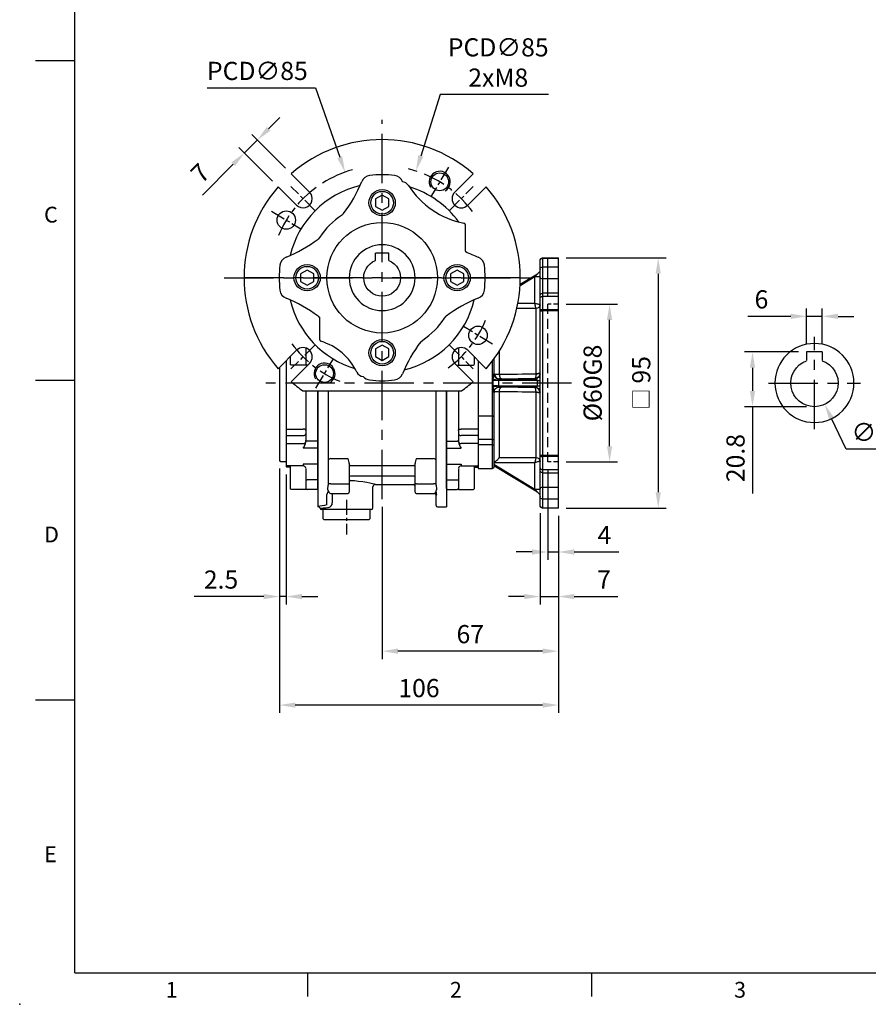
# Model space of a CAD drawing. Units: millimetres. Extents: x -21 to 920, y -12 to 588.
# Drawn here: x -21 to 302, y -12 to 362 of the extents above; entities that cross this region are included whole.
import ezdxf
from ezdxf.enums import TextEntityAlignment as Align

# ---------------------------------------------------------------- set-up
doc = ezdxf.new("R2010")
doc.units = ezdxf.units.MM
doc.header["$LTSCALE"] = 15
doc.linetypes.add('CENTER', pattern=[2, 1.25, -0.25, 0.25, -0.25])
doc.linetypes.add('HIDDEN', pattern=[0.375, 0.25, -0.125])
for name, color, linetype in [('CEN', 2, 'CENTER'), ('DIM', 3, 'Continuous'), ('HID', 6, 'HIDDEN'), ('MAIN', 7, 'Continuous'), ('THIN', 1, 'Continuous')]:
    doc.layers.add(name, color=color, linetype=linetype)
doc.styles.add('ATTDEF', font='mingliu.ttc')
doc.styles.get("Standard").update_dxf_attribs({"font": 'simplex.shx'})
doc.dimstyles.new('C', dxfattribs={"dimscale": 3, "dimtxt": 2.3, "dimasz": 2, "dimexe": 1, "dimexo": 1, "dimgap": 1, "dimtad": 1, "dimtoh": 1, "dimdec": 4, "dimdsep": 46, "dimtxsty": 'Standard', "dimcen": 0, "dimclrd": 256, "dimclre": 256, "dimclrt": 256, "dimadec": 0, "dimazin": 0, "dimtfac": 0.6, "dimtdec": 4, "dimtofl": 0, "dimtmove": 0, "dimatfit": 3, "dimfxl": 0, "dimtolj": 1, "dimarcsym": 0})
doc.dimstyles.new('L', dxfattribs={"dimscale": 3, "dimtxt": 2.3, "dimasz": 2, "dimexe": 1, "dimexo": 1, "dimgap": 1, "dimtad": 1, "dimdec": 4, "dimdsep": 46, "dimtxsty": 'Standard', "dimcen": 0, "dimclrd": 256, "dimclre": 256, "dimclrt": 256, "dimadec": 0, "dimazin": 0, "dimtfac": 0.6, "dimtdec": 4, "dimtmove": 0, "dimatfit": 3, "dimfxl": 0, "dimtolj": 1, "dimarcsym": 0})

# ---------------------------------------------------------------- blocks, each defined once
blk = doc.blocks.new('GJA420')
at = {"color": 0}
for p, q in [((0, 0), (0, 192)), ((0, 115.5), (-5, 115.5)), ((0, 75), (-5, 75)), ((0, 34.5), (-5, 34.5)), ((0, 0), (275, 0)), ((29.5, -3), (29.5, 0)), ((65.5, -3), (65.5, 0))]:
    blk.add_line(p, q, dxfattribs=at)
blk.add_point((-7, -4), dxfattribs=at)
for s, p in [('C', (-3.91, 95)), ('D', (-3.91, 54.5)), ('E', (-3.91, 14)), ('1', (11.5, -3.16)), ('2', (47.5, -3.16)), ('3', (83.5, -3.16))]:
    blk.add_text(s, height=2, dxfattribs=at).set_placement(p)
at = {"color": 4, "style": 'ATTDEF'}
blk.add_attdef('料號', text='', height=2.5, dxfattribs=at).set_placement((120.5, 3), align=Align.MIDDLE_LEFT)
for tag, p in [('比例', (200.5, 3)), ('版本', (236.5, 3))]:
    blk.add_attdef(tag, text='', height=2.5, dxfattribs=at).set_placement(p, align=Align.MIDDLE_CENTER)
blk = doc.blocks.new('A$C1f9efc53')
at = {"layer": 'CEN', "ltscale": 0.3}
blk.add_line((-13.5, -84.44), (-13.5, -97.53), dxfattribs=at)
at = {"layer": 'MAIN'}
for p, q in [((-24.5, -43), (-24.5, -87)), ((-20.5, -43), (-20.5, -78.82)), ((20.5, -78.82), (20.5, -43)), ((24.5, -43), (24.5, -87)), ((-19.5, -68.72), (-13, -68.72)), ((-12.5, -70.62), (-12.5, -70.96)), ((-12.5, -70.96), (-12.5, -78.29)), ((12.5, -70.96), (12.5, -70.62)), ((12.5, -78.29), (12.5, -70.96)), ((13, -68.72), (19.5, -68.72)), ((-12, -71.36), (12, -71.36)), ((-19.5, -78.29), (-20.5, -78.29)), ((-19.5, -78.29), (-13, -78.29)), ((-13, -78.29), (-12.5, -78.29)), ((-12.5, -78.29), (-12.5, -80.35)), ((12, -75.34), (-12, -75.34)), ((-2.5, -78.5), (12, -78.5)), ((13, -78.29), (12.5, -78.29)), ((12.5, -80.35), (12.5, -78.29)), ((13, -78.29), (19.5, -78.29)), ((20.5, -78.29), (19.5, -78.29)), ((-20.57, -80.78), (-20.57, -80.76)), ((-19.68, -81.92), (-13, -81.92)), ((-18.95, -81.92), (-18.95, -85.58)), ((-12.5, -80.35), (-12.5, -81.42)), ((-3.5, -87.5), (-3.5, -79.5)), ((12.5, -80.52), (12.5, -80)), ((12.5, -81.42), (12.5, -80.35)), ((12.5, -81.42), (12.5, -80.52)), ((13, -81.92), (19.68, -81.92)), ((19.68, -81.92), (19.94, -81.87)), ((19.68, -81.92), (19.68, -81.92)), ((20.57, -80.76), (20.57, -80.78)), ((-21, -86.33), (-21, -82.35)), ((20.5, -86.5), (20.5, -82.79)), ((-20.89, -88), (-23.06, -88)), ((-22.2, -88), (-22.5, -88.3)), ((-22.5, -88.3), (-22.5, -91.5)), ((-20.32, -87.32), (-21.28, -87.5)), ((-4, -88), (-20.89, -88)), ((-4.5, -88.3), (-4.8, -88)), ((-4.5, -91.5), (-4.5, -88.3)), ((21, -87), (24.5, -87)), ((-22.5, -91.5), (-22, -92)), ((-8.79, -92), (-22, -92)), ((-5, -92), (-8.79, -92)), ((-5, -92), (-4.5, -91.5))]:
    blk.add_line(p, q, dxfattribs=at)
at = {"layer": 'MAIN', "flags": 128}
for points in [[(-12, -77.01), (-10.46, -77.1), (-8.96, -77.24), (-7.36, -77.46), (-5.88, -77.71), (-4.7, -77.96), (-3.72, -78.19), (-3.03, -78.36), (-2.61, -78.47), (-2.5, -78.5), (-2.5, -78.5)], [(-20.67, -79.95), (-20.53, -79.26), (-20.5, -78.82)], [(-20.57, -80.76), (-20.62, -80.56), (-20.67, -79.95)], [(-19.94, -81.87), (-19.69, -81.92), (-19.68, -81.92)], [(19.68, -81.93), (19.73, -81.92), (19.96, -81.98), (20.22, -82.15), (20.42, -82.43), (20.5, -82.75), (20.5, -82.78)], [(20.5, -78.82), (20.52, -79.2), (20.67, -79.95)], [(20.65, -82.22), (20.5, -82.73), (20.5, -82.79)], [(20.67, -79.95), (20.62, -80.55), (20.57, -80.76)]]:
    blk.add_lwpolyline(points, dxfattribs=at)
at = {"layer": 'MAIN'}
for centre, radius, start, end in [((-19.61, -69.62), 0.901, 82.9364, 170.5126), ((-18.84, -71.28), 6.37, 5.8807, 23.6127), ((18.84, -71.28), 6.37, 156.3873, 174.1193), ((19.61, -69.62), 0.901, 9.4874, 97.0636), ((-12.04, -71.82), 0.461, 84.7606, 173.5658), ((12.04, -71.82), 0.461, 6.4342, 95.2394), ((-12.02, -75.82), 0.481, 87.655, 177.4452), ((-12.01, -77.5), 0.491, 88.8885, 178.8438), ((-2.5, -79.5), 1, 90.0944, 179.998), ((12.02, -75.82), 0.481, 2.5548, 92.345), ((12, -79), 0.5, 0, 90), ((-16.91, -83.27), 4.19, 148.8928, 167.3111), ((-8.49, -78.36), 12.32, 191.3391, 192.8834), ((-19.12, -80.67), 1.45, 197.5017, 235.4341), ((-13, -81.42), 0.5, 270, 0), ((13, -81.42), 0.5, 180, 270), ((19.12, -80.68), 1.44, 304.4726, 342.5917), ((8.49, -78.36), 12.32, 347.1166, 348.6609), ((16.35, -82.22), 4.29, 0.0002, 15.0146), ((-20.71, -85.61), 1.76, 282.8865, 1.0652), ((-12.76, -139.22), 53.52, 98.8526, 102.6674), ((-24.45, -87.91), 0.908, 14.9142, 92.0534), ((-23.09, -87.5), 0.5, 199.7507, 270.0022), ((-11.33, -239.02), 151.84, 93.7566, 94.6081), ((-4, -87.5), 0.5, 270, 0), ((21, -86.5), 0.5, 180, 270)]:
    blk.add_arc(centre, radius, start, end, dxfattribs=at)
blk = doc.blocks.new('*D26')
at = {"layer": 'Defpoints', "color": 0}
for p in [(278.04, 249.37), (278.04, 235.84), (284.04, 235.84)]:
    blk.add_point(p, dxfattribs=at)
at = {"layer": 'DIM', "lineweight": -2}
for p, q in [((278.04, 238.84), (278.04, 252.37)), ((284.04, 238.84), (284.04, 252.37)), ((272.04, 249.37), (255.77, 249.37)), ((284.04, 249.37), (278.04, 249.37)), ((290.04, 249.37), (296.04, 249.37))]:
    blk.add_line(p, q, dxfattribs=at)
at = {"layer": 'DIM'}
for points in [[(272.04, 250.37), (272.04, 248.37), (278.04, 249.37)], [(290.04, 250.37), (290.04, 248.37), (284.04, 249.37)]]:
    blk.add_solid(points, dxfattribs=at)
at = {"layer": 'DIM', "insert": (260.91, 255.82), "char_height": 6.9, "attachment_point": 5}
blk.add_mtext('\\A1;6', dxfattribs=at)
blk = doc.blocks.new('*D27')
at = {"layer": 'Defpoints', "color": 0}
for p in [(278.04, 235.84), (257.5, 215.04), (281.04, 215.04)]:
    blk.add_point(p, dxfattribs=at)
at = {"layer": 'DIM', "lineweight": -2}
for p, q in [((275.04, 235.84), (254.5, 235.84)), ((257.5, 229.84), (257.5, 221.04)), ((278.04, 215.04), (254.5, 215.04)), ((257.5, 215.04), (257.5, 182.01))]:
    blk.add_line(p, q, dxfattribs=at)
at = {"layer": 'DIM'}
for points in [[(256.5, 229.84), (258.5, 229.84), (257.5, 235.84)], [(256.5, 221.04), (258.5, 221.04), (257.5, 215.04)]]:
    blk.add_solid(points, dxfattribs=at)
at = {"layer": 'DIM', "insert": (251.05, 195.52), "char_height": 6.9, "attachment_point": 5, "rotation": 90}
blk.add_mtext('\\A1;20.8', dxfattribs=at)
blk = doc.blocks.new('*D28')
at = {"layer": 'Defpoints', "color": 0}
for p in [(277.15, 232.15), (284.94, 215.93)]:
    blk.add_point(p, dxfattribs=at)
at = {"layer": 'DIM', "lineweight": -2}
for p, q in [((293.12, 198.89), (287.54, 210.52)), ((325.69, 198.89), (293.12, 198.89))]:
    blk.add_line(p, q, dxfattribs=at)
at = {"layer": 'DIM'}
blk.add_solid([(288.44, 210.95), (286.64, 210.08), (284.94, 215.93)], dxfattribs=at)
at = {"layer": 'DIM', "insert": (310.91, 205.34), "char_height": 6.9, "attachment_point": 5}
blk.add_mtext('\\A1;∅18G7', dxfattribs=at)
blk = doc.blocks.new('A$C7225e0fa')
at = {"layer": 'MAIN'}
for p, q in [((-3, 11.8), (3, 11.8)), ((-3, 11.8), (-3, 8.49)), ((3, 11.8), (3, 8.49))]:
    blk.add_line(p, q, dxfattribs=at)
blk.add_circle((0, 0), 15, dxfattribs=at)
blk.add_arc((0, 0), 9, 109.4712, 70.5288, dxfattribs=at)
blk = doc.blocks.new('*D31')
at = {"layer": 'Defpoints', "color": 0}
for p in [(77.75, 194.54), (80.25, 192.34), (77.75, 142.91)]:
    blk.add_point(p, dxfattribs=at)
at = {"layer": 'DIM', "lineweight": -2}
for p, q in [((77.75, 191.54), (77.75, 139.91)), ((80.25, 189.34), (80.25, 139.91)), ((71.75, 142.91), (45.3, 142.91)), ((80.25, 142.91), (77.75, 142.91)), ((86.25, 142.91), (92.25, 142.91))]:
    blk.add_line(p, q, dxfattribs=at)
at = {"layer": 'DIM'}
for points in [[(71.75, 143.91), (71.75, 141.91), (77.75, 142.91)], [(86.25, 143.91), (86.25, 141.91), (80.25, 142.91)]]:
    blk.add_solid(points, dxfattribs=at)
at = {"layer": 'DIM', "insert": (55.52, 149.36), "char_height": 6.9, "attachment_point": 5}
blk.add_mtext('\\A1;2.5', dxfattribs=at)
blk = doc.blocks.new('*D37')
at = {"layer": 'Defpoints', "color": 0}
for p in [(183.75, 254.04), (203.19, 254.04), (183.75, 194.04)]:
    blk.add_point(p, dxfattribs=at)
at = {"layer": 'DIM', "lineweight": -2}
for p, q in [((186.75, 254.04), (206.19, 254.04)), ((203.19, 200.04), (203.19, 248.04)), ((186.75, 194.04), (206.19, 194.04))]:
    blk.add_line(p, q, dxfattribs=at)
at = {"layer": 'DIM'}
for points in [[(202.19, 248.04), (204.19, 248.04), (203.19, 254.04)], [(202.19, 200.04), (204.19, 200.04), (203.19, 194.04)]]:
    blk.add_solid(points, dxfattribs=at)
at = {"layer": 'DIM', "insert": (196.74, 224.04), "char_height": 6.9, "attachment_point": 5, "rotation": 90}
blk.add_mtext('\\A1;%%C60G8', dxfattribs=at)
blk = doc.blocks.new('*D38')
at = {"layer": 'Defpoints', "color": 0}
for p in [(183.75, 271.54), (183.75, 176.54), (221.67, 176.54)]:
    blk.add_point(p, dxfattribs=at)
at = {"layer": 'DIM', "lineweight": -2}
for p, q in [((186.75, 271.54), (224.67, 271.54)), ((221.67, 265.54), (221.67, 182.54)), ((186.75, 176.54), (224.67, 176.54))]:
    blk.add_line(p, q, dxfattribs=at)
at = {"layer": 'DIM'}
for points in [[(220.67, 265.54), (222.67, 265.54), (221.67, 271.54)], [(220.67, 182.54), (222.67, 182.54), (221.67, 176.54)]]:
    blk.add_solid(points, dxfattribs=at)
at = {"layer": 'DIM', "insert": (215.22, 224.04), "char_height": 6.9, "attachment_point": 5, "rotation": 90}
blk.add_mtext('\\A1;{\\fPMingLiU|b0|i0|c136|p18;\\H0.86957x;□ }95', dxfattribs=at)
blk = doc.blocks.new('*D39')
at = {"layer": 'Defpoints', "color": 0}
for p in [(179.75, 194.04), (183.75, 176.54), (183.75, 159.84)]:
    blk.add_point(p, dxfattribs=at)
at = {"layer": 'DIM', "lineweight": -2}
for p, q in [((179.75, 191.04), (179.75, 156.84)), ((183.75, 173.54), (183.75, 156.84)), ((173.75, 159.84), (167.75, 159.84)), ((179.75, 159.84), (183.75, 159.84)), ((189.75, 159.84), (206.68, 159.84))]:
    blk.add_line(p, q, dxfattribs=at)
at = {"layer": 'DIM'}
for points in [[(173.75, 160.84), (173.75, 158.84), (179.75, 159.84)], [(189.75, 160.84), (189.75, 158.84), (183.75, 159.84)]]:
    blk.add_solid(points, dxfattribs=at)
at = {"layer": 'DIM', "insert": (201.22, 166.29), "char_height": 6.9, "attachment_point": 5}
blk.add_mtext('\\A1;4', dxfattribs=at)
blk = doc.blocks.new('*D40')
at = {"layer": 'Defpoints', "color": 0}
for p in [(176.75, 177.54), (183.75, 176.54), (183.75, 142.91)]:
    blk.add_point(p, dxfattribs=at)
at = {"layer": 'DIM', "lineweight": -2}
for p, q in [((176.75, 174.54), (176.75, 139.91)), ((183.75, 173.54), (183.75, 139.91)), ((170.75, 142.91), (164.75, 142.91)), ((176.75, 142.91), (183.75, 142.91)), ((189.75, 142.91), (206.35, 142.91))]:
    blk.add_line(p, q, dxfattribs=at)
at = {"layer": 'DIM'}
for points in [[(170.75, 143.91), (170.75, 141.91), (176.75, 142.91)], [(189.75, 143.91), (189.75, 141.91), (183.75, 142.91)]]:
    blk.add_solid(points, dxfattribs=at)
at = {"layer": 'DIM', "insert": (201.05, 149.36), "char_height": 6.9, "attachment_point": 5}
blk.add_mtext('\\A1;7', dxfattribs=at)
blk = doc.blocks.new('*D41')
at = {"layer": 'Defpoints', "color": 0}
for p in [(116.75, 179.94), (183.75, 176.54), (116.75, 122.18)]:
    blk.add_point(p, dxfattribs=at)
at = {"layer": 'DIM', "lineweight": -2}
for p, q in [((116.75, 176.94), (116.75, 119.18)), ((183.75, 173.54), (183.75, 119.18)), ((177.75, 122.18), (122.75, 122.18))]:
    blk.add_line(p, q, dxfattribs=at)
at = {"layer": 'DIM'}
for points in [[(122.75, 123.18), (122.75, 121.18), (116.75, 122.18)], [(177.75, 123.18), (177.75, 121.18), (183.75, 122.18)]]:
    blk.add_solid(points, dxfattribs=at)
at = {"layer": 'DIM', "insert": (150.25, 128.63), "char_height": 6.9, "attachment_point": 5}
blk.add_mtext('\\A1;67', dxfattribs=at)
blk = doc.blocks.new('*D42')
at = {"layer": 'Defpoints', "color": 0}
for p in [(77.75, 194.54), (183.75, 176.54), (77.75, 101.68)]:
    blk.add_point(p, dxfattribs=at)
at = {"layer": 'DIM', "lineweight": -2}
for p, q in [((77.75, 191.54), (77.75, 98.68)), ((183.75, 173.54), (183.75, 98.68)), ((177.75, 101.68), (83.75, 101.68))]:
    blk.add_line(p, q, dxfattribs=at)
at = {"layer": 'DIM'}
for points in [[(83.75, 102.68), (83.75, 100.68), (77.75, 101.68)], [(177.75, 102.68), (177.75, 100.68), (183.75, 101.68)]]:
    blk.add_solid(points, dxfattribs=at)
at = {"layer": 'DIM', "insert": (130.75, 108.13), "char_height": 6.9, "attachment_point": 5}
blk.add_mtext('\\A1;106', dxfattribs=at)
blk = doc.blocks.new('A$C43a71e04')
at = {"layer": 'MAIN'}
for p, q in [((-53.5, 53.71), (-53.5, 47.27)), ((4.5, 53.71), (4.5, 47.27)), ((-61, 48.87), (-61, 23.1)), ((-59.5, 50.37), (-59.5, 47.49)), ((10.5, 50.37), (10.5, 47.49)), ((12, 48.87), (12, 23.1)), ((-63.5, 46.37), (-63.5, 10.92)), ((-59.1, 47.26), (-59.5, 47.49)), ((-52.71, 47.26), (-59.1, 47.26)), ((3.71, 47.26), (10.1, 47.26)), ((10.1, 47.26), (10.5, 47.49)), ((-53.5, 37.42), (-53.5, 18.67)), ((-49, 0.3), (-49, 37.42)), ((0, 0.3), (0, 37.42)), ((4.5, 37.42), (4.5, 18.67)), ((-60.7, 22.94), (-61, 23.1)), ((-61, 23.1), (-61, 20.22)), ((-60.7, 22.94), (-54.5, 22.94)), ((11.7, 22.94), (5.5, 22.94)), ((11.7, 22.94), (12, 23.1)), ((12, 23.1), (12, 20.22)), ((-60.7, 20.43), (-61, 20.22)), ((-61, 20.22), (-61, 17.23)), ((-60.7, 20.43), (-54.5, 20.43)), ((11.7, 20.43), (5.5, 20.43)), ((11.7, 20.43), (12, 20.22)), ((12, 20.22), (12, 17.23)), ((-60.7, 17.44), (-61, 17.23)), ((-61, 17.23), (-61, 9.21)), ((-60.7, 17.44), (-54.5, 17.44)), ((-49.3, 15.63), (-54.5, 15.63)), ((-53.5, 18.67), (-53.5, 18.08)), ((-49.3, 18.38), (-53, 18.38)), ((-49, 18.55), (-49.3, 18.38)), ((-49, 15.53), (-49.3, 15.63)), ((0, 18.55), (0.3, 18.38)), ((0, 15.53), (0.3, 15.63)), ((0.3, 18.38), (4, 18.38)), ((0.3, 15.63), (5.5, 15.63)), ((4.5, 18.67), (4.5, 18.08)), ((11.7, 17.44), (5.5, 17.44)), ((11.7, 17.44), (12, 17.23)), ((12, 17.23), (12, 9.21)), ((-63, 10.42), (-63.5, 10.92)), ((-61, 10.42), (-63, 10.42)), ((-60.7, 8.91), (-61, 9.21)), ((-61, 9.21), (-61, 8.72)), ((-60.7, 8.42), (-61, 8.72)), ((-54.5, 8.91), (-60.7, 8.91)), ((-59.5, 8.42), (-60.7, 8.42)), ((-59.5, 8.91), (-59.5, 7.09)), ((-49.3, 9.59), (-54.5, 9.59)), ((-54.5, 9.59), (-54.5, 8.91)), ((-53.5, 7.91), (-53.5, 5.49)), ((-49, 9.85), (-49.3, 9.59)), ((0, 9.85), (0.3, 9.59)), ((0.3, 9.59), (5.5, 9.59)), ((4.5, 7.91), (4.5, 5.49)), ((5.5, 9.59), (5.5, 8.91)), ((5.5, 8.91), (11.7, 8.91)), ((10.5, 8.91), (10.5, 7.09)), ((10.5, 8.42), (11.7, 8.42)), ((11.7, 8.91), (12, 9.21)), ((11.7, 8.42), (12, 8.72)), ((12, 9.21), (12, 8.72)), ((-59.5, 7.09), (-59.5, 0.23)), ((-53.5, 5.49), (-53.5, 0)), ((4.5, 5.49), (4.5, 0)), ((10.5, 7.09), (10.5, 0.23)), ((-59.1, 0), (-59.5, 0.23)), ((-53.5, 0), (-59.1, 0)), ((-49.3, 3.65), (-53, 3.65)), ((-49.3, 0), (-53, 0)), ((-49, 3.73), (-49.3, 3.65)), ((-49, 0.3), (-49.3, 0)), ((0, 3.73), (0.3, 3.65)), ((0, 0.3), (0.3, 0)), ((0.3, 3.65), (4, 3.65)), ((0.3, 0), (4, 0)), ((4.5, 0), (10.1, 0)), ((10.1, 0), (10.5, 0.23))]:
    blk.add_line(p, q, dxfattribs=at)
at = {"layer": 'MAIN', "flags": 128}
for points in [[(-53.5, 22.39), (-53.52, 22.5), (-53.58, 22.6), (-53.67, 22.7), (-53.79, 22.78), (-53.94, 22.85), (-54.12, 22.9), (-54.3, 22.93), (-54.5, 22.94)], [(4.5, 22.39), (4.52, 22.5), (4.58, 22.6), (4.67, 22.7), (4.79, 22.78), (4.94, 22.85), (5.12, 22.9), (5.3, 22.93), (5.5, 22.94)], [(-53, 18.38), (-53.1, 18.39), (-53.19, 18.4), (-53.28, 18.43), (-53.35, 18.46), (-53.42, 18.51), (-53.46, 18.56), (-53.49, 18.61), (-53.5, 18.67)], [(4, 18.38), (4.1, 18.39), (4.19, 18.4), (4.28, 18.43), (4.35, 18.46), (4.42, 18.51), (4.46, 18.56), (4.49, 18.61), (4.5, 18.67)]]:
    blk.add_lwpolyline(points, dxfattribs=at)
at = {"layer": 'MAIN'}
for centre, radius, start, end in [((-54.38, 21.31), 0.893, 261.9507, 348.5782), ((5.38, 21.31), 0.893, 191.4218, 278.0493), ((-54.38, 18.33), 0.893, 261.9511, 348.5778), ((-61.75, 20.02), 8.48, 328.8237, 346.7899), ((5.38, 18.33), 0.893, 191.4222, 278.0489), ((12.75, 20.02), 8.48, 193.2101, 211.1763), ((-54.5, 7.91), 1, 12.3519, 90), ((5.5, 7.91), 1, 90, 167.6481), ((-53.12, 4.21), 0.576, 228.1826, 281.6052), ((4.12, 4.21), 0.576, 258.3948, 311.8174), ((-53, 0.5), 0.5, 180, 270), ((4, 0.5), 0.5, 270, 0)]:
    blk.add_arc(centre, radius, start, end, dxfattribs=at)
blk = doc.blocks.new('A$Ce6d3e9d0')
at = {"layer": 'HID', "ltscale": 0.5}
for p, q in [((0, 77.5), (4, 77.5)), ((0, 17.5), (4, 17.5))]:
    blk.add_line(p, q, dxfattribs=at)
at = {"layer": 'HID'}
blk.add_line((4, 17.5), (4, 77.5), dxfattribs=at)
at = {"layer": 'MAIN'}
for p, q in [((6, 95), (0, 95)), ((0, 0), (0, 95)), ((0, 94.86), (6, 94.86)), ((4, 80.37), (4, 95)), ((6, 94.86), (6, 95)), ((6, 94.86), (6, 91.59)), ((7, 90.79), (7, 94)), ((6, 91.59), (0, 91.59)), ((6, 91.59), (6, 87.07)), ((7, 87.77), (7, 90.79)), ((0, 87.07), (6, 87.07)), ((6, 87.07), (6, 81.58)), ((7, 80.58), (7, 87.77)), ((14.56, 85), (7.96, 89.02)), ((8.97, 77.73), (8.97, 87.83)), ((8.97, 87.83), (14.59, 84.41)), ((0, 81.58), (6, 81.58)), ((0, 80.37), (6, 80.37)), ((6, 81.58), (6, 80.37)), ((6, 80.37), (6, 75.46)), ((7, 79.78), (7, 80.58)), ((7, 74.95), (7, 79.78)), ((6, 75.46), (0, 75.46)), ((0, 74.95), (6, 74.95)), ((6, 74.95), (6, 75.46)), ((6, 74.95), (6, 20.05)), ((7, 74.95), (6, 74.95)), ((7, 20.05), (7, 74.95)), ((8.5, 51.06), (8.5, 75.78)), ((22.5, 59.64), (22.5, 50.92)), ((24.5, 56.68), (24.5, 51.02)), ((25, 34.91), (25, 56)), ((30.5, 55.95), (30.5, 14.98)), ((8.97, 49.01), (8.97, 49.24)), ((22.5, 49.01), (8.97, 49.01)), ((22.47, 49.04), (22.47, 49.02)), ((7.96, 48.51), (7, 48.51)), ((7.96, 46.49), (7, 46.49)), ((7.96, 46.49), (7.96, 48.51)), ((7.96, 48.51), (22.84, 48.51)), ((22.84, 46.49), (7.96, 46.49)), ((8.97, 45.99), (22.5, 45.99)), ((8.97, 45.76), (8.97, 45.99)), ((8.5, 19.22), (8.5, 43.94)), ((22.5, 44.08), (22.5, 19.19)), ((24.5, 43.98), (24.5, 35.11)), ((24.5, 35.11), (24.5, 25.79)), ((25, 34.91), (30.5, 34.91)), ((25, 26.04), (25, 34.91)), ((24.5, 25.79), (24.5, 23.73)), ((24.5, 23.73), (24.5, 15.48)), ((25, 26.04), (30.5, 26.04)), ((25, 23.98), (25, 26.04)), ((25, 23.98), (30.5, 23.98)), ((25, 14.98), (25, 23.98)), ((6, 20.05), (0, 20.05)), ((0, 19.54), (6, 19.54)), ((7, 20.05), (6, 20.05)), ((6, 19.54), (6, 20.05)), ((6, 19.54), (6, 14.63)), ((7, 15.22), (7, 20.05)), ((7, 14.42), (7, 15.22)), ((7.96, 5.98), (24.5, 16.06)), ((8.97, 7.17), (8.97, 17.27)), ((24.5, 16.63), (8.97, 7.17)), ((30.5, 14.98), (25, 14.98)), ((6, 14.63), (0, 14.63)), ((6, 13.42), (0, 13.42)), ((6, 14.63), (6, 13.42)), ((6, 13.42), (6, 7.93)), ((7, 7.23), (7, 14.42)), ((6, 7.93), (0, 7.93)), ((6, 7.93), (6, 3.41)), ((7, 4.21), (7, 7.23)), ((7, 1), (7, 4.21)), ((0, 3.41), (6, 3.41)), ((6, 0.14), (0, 0.14)), ((0, 0), (6, 0)), ((6, 3.41), (6, 0.14)), ((6, 0), (6, 0.14))]:
    blk.add_line(p, q, dxfattribs=at)
at = {"layer": 'MAIN', "flags": 128}
for points in [[(8.97, 87.83), (8.78, 88.06), (8.6, 88.28), (8.42, 88.48), (8.27, 88.65), (8.15, 88.8), (8.05, 88.91), (7.99, 88.99), (7.96, 89.02)], [(7, 79.78), (6.98, 79.89), (6.92, 80.01), (6.83, 80.11), (6.71, 80.2), (6.56, 80.27), (6.38, 80.33), (6.2, 80.36), (6, 80.37)], [(7, 74.95), (6.98, 75.05), (6.92, 75.15), (6.83, 75.24), (6.71, 75.31), (6.56, 75.38), (6.38, 75.42), (6.2, 75.45), (6, 75.46)], [(25, 34.91), (24.9, 34.92), (24.81, 34.93), (24.72, 34.95), (24.65, 34.97), (24.58, 35), (24.54, 35.03), (24.51, 35.07), (24.5, 35.11)], [(25, 26.04), (24.9, 26.04), (24.81, 26.02), (24.72, 26), (24.65, 25.97), (24.58, 25.93), (24.54, 25.89), (24.51, 25.84), (24.5, 25.79)], [(25, 23.98), (24.9, 23.98), (24.81, 23.96), (24.72, 23.94), (24.65, 23.91), (24.58, 23.87), (24.54, 23.83), (24.51, 23.78), (24.5, 23.73)], [(7, 20.05), (6.98, 19.95), (6.92, 19.85), (6.83, 19.76), (6.71, 19.69), (6.56, 19.62), (6.38, 19.58), (6.2, 19.55), (6, 19.54)], [(7, 15.22), (6.98, 15.11), (6.92, 14.99), (6.83, 14.89), (6.71, 14.8), (6.56, 14.73), (6.38, 14.67), (6.2, 14.64), (6, 14.63)], [(7.96, 5.98), (7.99, 6.01), (8.05, 6.09), (8.15, 6.2), (8.27, 6.35), (8.42, 6.52), (8.6, 6.72), (8.78, 6.94), (8.97, 7.17)]]:
    blk.add_lwpolyline(points, dxfattribs=at)
at = {"layer": 'MAIN'}
for centre, radius, start, end in [((6, 94), 1, 0, 90), ((6.06, 93.92), 0.938, 4.5871, 93.9489), ((6.09, 90.68), 0.917, 6.9747, 95.5869), ((9, 90.73), 2, 180.0192, 238.7477), ((6.12, 87.95), 0.893, 261.9508, 348.5781), ((8.48, 109.83), 22, 266.1317, 271.2722), ((6, 80.58), 1, 0, 90), ((8.49, 77.27), 1.49, 180.2265, 270.2248), ((8.53, 77.3), 1.52, 181.2101, 268.8959), ((8.13, 54.2), 3.16, 249.0421, 276.7049), ((9, 51.01), 2, 180.007, 269.2265), ((7.73, 54.1), 3.19, 257.0264, 283.9686), ((24.58, 54.24), 3.39, 263.6697, 268.5494), ((9, 43.99), 2, 90.7735, 179.993), ((26.92, 162.27), 113.83, 267.9476, 268.923), ((26.92, -67.27), 113.83, 91.077, 92.0524), ((8.13, 40.8), 3.16, 83.2951, 110.9579), ((7.73, 40.9), 3.19, 76.0314, 102.9736), ((24.58, 40.76), 3.39, 91.4506, 96.3303), ((8.49, 17.73), 1.49, 89.7752, 179.7735), ((8.53, 17.7), 1.52, 91.1041, 178.7899), ((25, 15.48), 0.5, 180, 270), ((6, 14.42), 1, 270, 0), ((6.12, 7.05), 0.893, 11.4219, 98.0492), ((6.09, 4.32), 0.917, 264.4131, 353.0253), ((8.48, -14.83), 22, 88.7278, 93.8683), ((9, 4.27), 2, 121.2523, 179.9808), ((6.06, 1.08), 0.938, 266.0511, 355.4129), ((6, 1), 1, 270, 0)]:
    blk.add_arc(centre, radius, start, end, dxfattribs=at)
at = {"layer": 'MAIN', "extrusion": (0, 0, -1)}
for centre, major_axis, ratio, start_param, end_param in [((332.95, 47.5), (-2237.85, 0.64), 0.012732, 1.4253, 1.428603), ((332.92, 47.46), (-2237.85, 0.68), 0.013626, 1.425523, 1.428432), ((9, 48.51), (-1.04, 0), 0.480208, 0, 1.544616), ((332.95, 47.5), (-2237.85, 28.49), 0.000285, 4.851562, 4.857879), ((332.92, 45.5), (-2237.85, 30.49), 0.000305, 4.851934, 4.857654), ((9, 46.49), (-1.04, 0), 0.480208, 4.738569, 6.283185), ((332.92, 49.5), (-2237.85, -30.49), 0.000305, 1.425531, 1.431251), ((332.95, 47.5), (-2237.85, -28.49), 0.000285, 1.425307, 1.431623), ((332.95, 47.5), (-2237.85, -0.64), 0.012732, 4.851568, 4.857886), ((332.92, 47.54), (-2237.85, -0.68), 0.013626, 4.850753, 4.857662)]:
    blk.add_ellipse(centre, major_axis=major_axis, ratio=ratio, start_param=start_param, end_param=end_param, dxfattribs=at)
at = {"layer": 'MAIN'}
for points, knots in [([(7.02, 77.27), (7.03, 77.27), (7.06, 77.27), (7.13, 77.29), (7.18, 77.3), (7.35, 77.34), (7.5, 77.37), (7.86, 77.45), (8.06, 77.5), (8.5, 77.61), (8.74, 77.67), (8.97, 77.73)], [0, 0, 0, 0, 0.125, 0.125, 0.25, 0.25, 0.5, 0.5, 0.75, 0.75, 1, 1, 1, 1]), ([(8.5, 75.78), (8.51, 75.8), (8.51, 75.82), (8.53, 75.9), (8.54, 75.94), (8.58, 76.11), (8.61, 76.26), (8.7, 76.61), (8.75, 76.82), (8.86, 77.25), (8.91, 77.49), (8.97, 77.73)], [0, 0, 0, 0, 0.125, 0.125, 0.25, 0.25, 0.5, 0.5, 0.75, 0.75, 1, 1, 1, 1]), ([(7.02, 50.99), (7.03, 50.87), (7.06, 50.75), (7.13, 50.52), (7.18, 50.41), (7.35, 50.09), (7.5, 49.9), (7.86, 49.59), (8.06, 49.46), (8.5, 49.29), (8.74, 49.24), (8.97, 49.24)], [0, 0, 0, 0, 0.125, 0.125, 0.25, 0.25, 0.5, 0.5, 0.75, 0.75, 1, 1, 1, 1]), ([(8.5, 51), (8.51, 50.88), (8.51, 50.76), (8.53, 50.53), (8.54, 50.42), (8.58, 50.1), (8.61, 49.91), (8.7, 49.6), (8.75, 49.47), (8.86, 49.29), (8.91, 49.25), (8.97, 49.24)], [0, 0, 0, 0, 0.125, 0.125, 0.25, 0.25, 0.5, 0.5, 0.75, 0.75, 1, 1, 1, 1]), ([(22.5, 50.82), (22.49, 50.7), (22.47, 50.58), (22.44, 50.34), (22.42, 50.23), (22.36, 50.01), (22.33, 49.91), (22.27, 49.72), (22.23, 49.64), (22.11, 49.4), (22.02, 49.28), (21.88, 49.16), (21.84, 49.12), (21.74, 49.08), (21.69, 49.07), (21.64, 49.07)], [0, 0, 0, 0, 0.125, 0.125, 0.25, 0.25, 0.375, 0.375, 0.5, 0.5, 0.75, 0.75, 0.875, 0.875, 1, 1, 1, 1]), ([(21.64, 49.07), (21.77, 49.06), (21.9, 49.06), (22.03, 49.05), (22.18, 49.05), (22.32, 49.04), (22.47, 49.04)], [0, 0, 0, 0, 0.000544121, 0.000544121, 0.000544121, 0.001178332, 0.001178332, 0.001178332, 0.001178332]), ([(22.5, 49.01), (22.49, 49.01), (22.46, 49.01), (22.43, 49.01), (22.42, 49), (22.42, 48.98), (22.44, 48.96), (22.49, 48.92), (22.55, 48.87), (22.6, 48.84), (22.65, 48.8), (22.7, 48.76), (22.74, 48.73), (22.78, 48.69), (22.8, 48.66), (22.82, 48.63), (22.82, 48.62)], [0, 0, 0, 0, 0.0988402, 0.1822414, 0.2521861, 0.3083685, 0.363722, 0.4869766, 0.5536101, 0.6358433, 0.7112198, 0.7817982, 0.8474576, 0.9020889, 0.9542717, 1, 1, 1, 1]), ([(24.2, 50.87), (24.19, 50.74), (24.17, 50.62), (24.11, 50.38), (24.07, 50.26), (23.97, 50.04), (23.91, 49.93), (23.78, 49.73), (23.71, 49.64), (23.47, 49.39), (23.29, 49.26), (22.9, 49.08), (22.68, 49.04), (22.47, 49.04)], [0, 0, 0, 0, 0.125, 0.125, 0.25, 0.25, 0.375, 0.375, 0.5, 0.5, 0.75, 0.75, 1, 1, 1, 1]), ([(24.51, 50.98), (24.5, 50.72), (24.44, 50.46), (24.24, 49.98), (24.09, 49.76), (23.72, 49.4), (23.5, 49.25), (23.02, 49.06), (22.76, 49.01), (22.5, 49.01)], [0, 0, 0, 0, 0.25, 0.25, 0.5, 0.5, 0.75, 0.75, 1, 1, 1, 1]), ([(24.2, 50.87), (23.73, 50.88), (23.27, 50.9), (22.8, 50.91), (22.7, 50.91), (22.6, 50.92), (22.5, 50.92)], [0.000006907, 0.000006907, 0.000006907, 0.000006907, 0.002, 0.002, 0.002, 0.002427024, 0.002427024, 0.002427024, 0.002427024]), ([(24.77, 48.96), (24.62, 48.93), (24.47, 48.89), (24.14, 48.82), (23.96, 48.78), (23.61, 48.72), (23.44, 48.7), (23.11, 48.65), (22.96, 48.63), (22.82, 48.62)], [0, 0, 0, 0, 0.25, 0.25, 0.5, 0.5, 0.75, 0.75, 1, 1, 1, 1]), ([(24.77, 48.96), (24.76, 49.05), (24.76, 49.23), (24.74, 49.45), (24.72, 49.61), (24.71, 49.8), (24.68, 50.02), (24.64, 50.29), (24.61, 50.49), (24.58, 50.64), (24.56, 50.74), (24.54, 50.82), (24.53, 50.89), (24.52, 50.94), (24.51, 50.97), (24.51, 50.98)], [0, 0, 0, 0, 0.127674, 0.253501, 0.302703, 0.360774, 0.516722, 0.622175, 0.747543, 0.805987, 0.85738, 0.899167, 0.935367, 0.970757, 1, 1, 1, 1]), ([(7.02, 44.01), (7.03, 44.13), (7.06, 44.25), (7.13, 44.48), (7.18, 44.59), (7.35, 44.91), (7.5, 45.1), (7.86, 45.41), (8.06, 45.54), (8.5, 45.71), (8.74, 45.76), (8.97, 45.76)], [0, 0, 0, 0, 0.125, 0.125, 0.25, 0.25, 0.5, 0.5, 0.75, 0.75, 1, 1, 1, 1]), ([(8.5, 44), (8.51, 44.12), (8.51, 44.24), (8.53, 44.47), (8.54, 44.58), (8.58, 44.9), (8.61, 45.09), (8.7, 45.4), (8.75, 45.53), (8.86, 45.71), (8.91, 45.75), (8.97, 45.76)], [0, 0, 0, 0, 0.125, 0.125, 0.25, 0.25, 0.5, 0.5, 0.75, 0.75, 1, 1, 1, 1]), ([(22.47, 45.96), (22.32, 45.96), (22.18, 45.95), (22.03, 45.95), (21.9, 45.94), (21.77, 45.94), (21.64, 45.93)], [0, 0, 0, 0, 0.00063421, 0.00063421, 0.00063421, 0.001178332, 0.001178332, 0.001178332, 0.001178332]), ([(22.5, 44.18), (22.49, 44.3), (22.47, 44.42), (22.44, 44.66), (22.42, 44.77), (22.36, 44.99), (22.33, 45.09), (22.27, 45.28), (22.23, 45.36), (22.11, 45.6), (22.02, 45.72), (21.88, 45.84), (21.84, 45.88), (21.74, 45.92), (21.69, 45.93), (21.64, 45.93)], [0, 0, 0, 0, 0.125, 0.125, 0.25, 0.25, 0.375, 0.375, 0.5, 0.5, 0.75, 0.75, 0.875, 0.875, 1, 1, 1, 1]), ([(22.82, 46.38), (22.82, 46.37), (22.8, 46.35), (22.78, 46.31), (22.74, 46.28), (22.7, 46.24), (22.66, 46.2), (22.6, 46.16), (22.55, 46.13), (22.49, 46.08), (22.44, 46.04), (22.42, 46.02), (22.42, 46), (22.44, 45.99), (22.48, 45.99), (22.5, 45.99)], [0, 0, 0, 0, 0.045677, 0.097799, 0.152392, 0.21804, 0.288661, 0.364131, 0.440191, 0.513264, 0.63668, 0.692008, 0.748211, 0.857713, 1, 1, 1, 1]), ([(24.49, 44.15), (24.48, 44.28), (24.45, 44.4), (24.38, 44.64), (24.34, 44.76), (24.22, 44.98), (24.16, 45.08), (24, 45.28), (23.92, 45.37), (23.64, 45.62), (23.42, 45.75), (22.97, 45.92), (22.72, 45.97), (22.47, 45.96)], [0, 0, 0, 0, 0.125, 0.125, 0.25, 0.25, 0.375, 0.375, 0.5, 0.5, 0.75, 0.75, 1, 1, 1, 1]), ([(24.51, 44.02), (24.5, 44.26), (24.45, 44.51), (24.25, 45), (24.1, 45.23), (23.71, 45.61), (23.47, 45.76), (22.99, 45.95), (22.73, 45.99), (22.5, 45.99)], [0, 0, 0, 0, 0.25, 0.25, 0.5, 0.5, 0.75, 0.75, 1, 1, 1, 1]), ([(24.77, 46.04), (24.47, 46.12), (24.13, 46.19), (23.45, 46.31), (23.11, 46.36), (22.82, 46.38)], [0, 0, 0, 0, 0.5, 0.5, 1, 1, 1, 1]), ([(24.51, 44.02), (24.51, 44.03), (24.51, 44.04), (24.52, 44.07), (24.53, 44.11), (24.54, 44.17), (24.56, 44.25), (24.58, 44.35), (24.61, 44.51), (24.64, 44.71), (24.68, 44.98), (24.71, 45.2), (24.73, 45.39), (24.74, 45.56), (24.76, 45.77), (24.76, 45.95), (24.77, 46.04)], [0, 0, 0, 0, 0.018028, 0.038356, 0.061342, 0.095659, 0.135131, 0.189894, 0.252892, 0.378364, 0.483835, 0.639704, 0.697711, 0.74685, 0.872512, 1, 1, 1, 1]), ([(22.5, 44.08), (22.82, 44.09), (23.15, 44.1), (23.47, 44.11), (23.71, 44.12), (23.96, 44.12), (24.2, 44.13)], [0, 0, 0, 0, 0.001376817, 0.001376817, 0.001376817, 0.002420117, 0.002420117, 0.002420117, 0.002420117]), ([(8.5, 19.22), (8.51, 19.2), (8.51, 19.18), (8.53, 19.1), (8.54, 19.06), (8.58, 18.89), (8.61, 18.74), (8.7, 18.39), (8.75, 18.18), (8.86, 17.75), (8.91, 17.51), (8.97, 17.27)], [0, 0, 0, 0, 0.125, 0.125, 0.25, 0.25, 0.5, 0.5, 0.75, 0.75, 1, 1, 1, 1]), ([(24.21, 17.33), (24.01, 17.53), (23.82, 17.73), (23.44, 18.11), (23.26, 18.3), (22.93, 18.65), (22.78, 18.81), (22.57, 19.07), (22.5, 19.16), (22.5, 19.19)], [0, 0, 0, 0, 0.25, 0.25, 0.5, 0.5, 0.75, 0.75, 1, 1, 1, 1]), ([(7.02, 17.73), (7.03, 17.73), (7.06, 17.73), (7.13, 17.71), (7.18, 17.7), (7.35, 17.66), (7.5, 17.63), (7.86, 17.55), (8.06, 17.5), (8.5, 17.39), (8.74, 17.33), (8.97, 17.27)], [0, 0, 0, 0, 0.125, 0.125, 0.25, 0.25, 0.5, 0.5, 0.75, 0.75, 1, 1, 1, 1])]:
    blk.add_open_spline(points, degree=3, knots=knots, dxfattribs=at)
for points in [[(8.5, 75.78), (8.5, 75.78), (8.5, 75.78), (8.5, 75.78)], [(8.5, 51), (8.5, 51.02), (8.5, 51.04), (8.5, 51.06)], [(22.47, 49.02), (22.47, 49.02), (22.48, 49.02), (22.5, 49.01)], [(22.5, 50.92), (22.5, 50.89), (22.5, 50.85), (22.5, 50.82)], [(24.5, 51.05), (24.5, 50.98), (24.5, 50.91), (24.49, 50.85)], [(24.51, 50.98), (24.5, 50.99), (24.5, 51.01), (24.5, 51.02)], [(24.78, 48.46), (24.78, 48.63), (24.77, 48.8), (24.77, 48.96)], [(22.82, 48.62), (22.84, 48.59), (22.84, 48.55), (22.84, 48.51)], [(22.84, 48.51), (22.82, 47.84), (22.82, 47.16), (22.84, 46.49)], [(22.84, 46.49), (22.84, 46.45), (22.84, 46.42), (22.82, 46.38)], [(24.78, 46.54), (24.77, 47.18), (24.77, 47.82), (24.78, 48.46)], [(24.77, 46.04), (24.77, 46.21), (24.78, 46.37), (24.78, 46.54)], [(8.5, 43.94), (8.5, 43.96), (8.5, 43.98), (8.5, 44)], [(22.5, 44.18), (22.5, 44.15), (22.5, 44.11), (22.5, 44.08)], [(24.5, 43.95), (24.5, 44.02), (24.5, 44.09), (24.49, 44.15)], [(24.5, 43.98), (24.5, 43.99), (24.5, 44.01), (24.51, 44.02)], [(8.5, 19.22), (8.5, 19.22), (8.5, 19.22), (8.5, 19.22)], [(24.28, 17.25), (24.26, 17.28), (24.23, 17.31), (24.21, 17.33)], [(24.28, 17.25), (24.42, 17.08), (24.5, 16.85), (24.5, 16.63)]]:
    blk.add_open_spline(points, degree=3, dxfattribs=at)
blk = doc.blocks.new('*D152')
at = {"layer": 'Defpoints', "color": 0}
for p in [(102.65, 304.13), (130.85, 223.95)]:
    blk.add_point(p, dxfattribs=at)
at = {"layer": 'DIM', "lineweight": -2}
for p, q in [((50.27, 336.16), (91.39, 336.16)), ((91.39, 336.16), (100.66, 309.79))]:
    blk.add_line(p, q, dxfattribs=at)
blk.add_arc((116.75, 264.04), 42.5, 105.3331, 122.1582, dxfattribs=at)
at = {"layer": 'DIM'}
blk.add_solid([(101.6, 310.12), (99.72, 309.46), (102.65, 304.13)], dxfattribs=at)
at = {"layer": 'DIM', "insert": (69.33, 342.61), "char_height": 6.9, "attachment_point": 5}
blk.add_mtext('\\A1;PCD∅85', dxfattribs=at)
blk = doc.blocks.new('*D153')
at = {"layer": 'Defpoints', "color": 0}
for p in [(64.42, 311.43), (82.19, 303.55), (77.24, 298.6)]:
    blk.add_point(p, dxfattribs=at)
at = {"layer": 'DIM', "lineweight": -2}
for p, q in [((73.61, 320.62), (77.85, 324.86)), ((80.07, 305.68), (67.24, 318.5)), ((69.36, 316.38), (64.42, 311.43)), ((75.12, 300.73), (62.29, 313.55)), ((60.17, 307.18), (48.43, 295.45))]:
    blk.add_line(p, q, dxfattribs=at)
at = {"layer": 'DIM'}
for points in [[(72.9, 321.33), (74.31, 319.91), (69.36, 316.38)], [(59.47, 307.89), (60.88, 306.48), (64.42, 311.43)]]:
    blk.add_solid(points, dxfattribs=at)
at = {"layer": 'DIM', "insert": (47.62, 303.75), "char_height": 6.9, "attachment_point": 5, "rotation": 45}
blk.add_mtext('\\A1;7', dxfattribs=at)
blk = doc.blocks.new('*D154')
at = {"layer": 'Defpoints', "color": 0}
for p in [(129.6, 304.55), (103.9, 223.53)]:
    blk.add_point(p, dxfattribs=at)
at = {"layer": 'DIM', "lineweight": -2}
for p, q in [((138.82, 333.61), (131.41, 310.27)), ((179.93, 333.61), (138.82, 333.61))]:
    blk.add_line(p, q, dxfattribs=at)
blk.add_arc((116.75, 264.04), 42.5, 71.8159, 76.4484, dxfattribs=at)
at = {"layer": 'DIM'}
blk.add_solid([(130.46, 310.57), (132.37, 309.97), (129.6, 304.55)], dxfattribs=at)
at = {"layer": 'DIM', "insert": (160.87, 345.81), "char_height": 6.9, "attachment_point": 5}
blk.add_mtext('\\A1;PCD∅85\\P2xM8', dxfattribs=at)
blk = doc.blocks.new('BM06')
at = {"layer": 'MAIN'}
blk.add_lwpolyline([(-2.5, -1.44), (0, -2.89), (2.5, -1.44), (2.5, 1.44), (0, 2.89), (-2.5, 1.44)], close=True, dxfattribs=at)
for radius in [5, 4.31]:
    blk.add_circle((0, 0), radius, dxfattribs=at)
blk = doc.blocks.new('M08')
at = {"layer": 'MAIN'}
blk.add_circle((0, 0), 3.38, dxfattribs=at)
at = {"layer": 'THIN'}
blk.add_arc((0, 0), 4, 300.0872, 210, dxfattribs=at)
blk = doc.blocks.new('D71-分離式-正')
at = {"layer": 'CEN', "ltscale": 0.3}
for p, q in [((25.24, 42), (18.54, 30.86)), ((-25.46, 25.46), (-34.65, 34.65)), ((25.46, 25.46), (34.65, 34.65)), ((-42, 25.24), (-30.86, 18.54)), ((42, -25.24), (30.86, -18.54)), ((-25.46, -25.46), (-34.65, -34.65)), ((25.46, -25.46), (34.65, -34.65)), ((-25.24, -42), (-18.54, -30.86))]:
    blk.add_line(p, q, dxfattribs=at)
at = {"layer": 'CEN', "ltscale": 0.5}
for start, end in [(36.2026, 67.7714), (126.2026, 157.7714), (306.2026, 337.7714), (216.2026, 247.7714)]:
    blk.add_arc((0, 0), 42.5, start, end, dxfattribs=at)
at = {"layer": 'MAIN'}
for p, q in [((-27.58, 32.53), (-34.57, 39.52)), ((34.57, 39.52), (27.58, 32.53)), ((-39.52, 34.57), (-32.53, 27.58)), ((32.53, 27.58), (39.52, 34.57)), ((-14.66, 24.36), (-15.41, 23.67)), ((31.51, 20.23), (31.51, 10.38)), ((-23.67, 15.41), (-24.36, 14.66)), ((-24.36, -14.66), (-23.69, -15.37)), ((23.67, -15.41), (24.36, -14.66)), ((-23.69, -23.65), (-23.69, -15.37)), ((14.66, -24.36), (15.41, -23.67)), ((-32.53, -27.58), (-39.52, -34.57)), ((39.52, -34.57), (32.53, -27.58)), ((-34.57, -39.52), (-27.58, -32.53)), ((27.58, -32.53), (34.57, -39.52)), ((-30.12, -43), (30.12, -43))]:
    blk.add_line(p, q, dxfattribs=at)
for centre, radius in [((-36.43, 21.89), 3.5), ((0, 0), 21), ((36.43, -21.89), 3.5)]:
    blk.add_circle(centre, radius, dxfattribs=at)
for centre, radius, start, end in [((0, 0), 52.5, 48.8226, 131.1774), ((-4.29, 35.13), 3.74, 96.9624, 158.2313), ((0, 0), 39.13, 83.0376, 96.9624), ((4.29, 35.13), 3.74, 21.7687, 83.0376), ((0, 0), 52.5, 138.8226, 221.1774), ((0, 0), 36, 103.4817, 166.5183), ((-55.64, 55.64), 51.55, 322.647, 338.2313), ((55.64, 55.64), 51.55, 201.7687, 201.8502), ((7.43, 33.47), 3, 32.6325, 83.1973), ((37.33, 52.62), 32.5, 212.6339, 258.9585), ((0, 0), 36, 36.0193, 73.2725), ((0, 0), 52.5, 318.8226, 41.1774), ((-30.05, 30.05), 3.5, 225, 45), ((0, 0), 28.24, 123.0635, 146.9365), ((31.01, 20.23), 0.5, 359.9965, 78.962), ((-55.64, 55.64), 51.55, 291.7687, 307.353), ((-35.13, 4.29), 3.74, 111.7687, 173.0376), ((32.01, 10.38), 0.5, 179.9985, 242.4317), ((55.64, 55.64), 51.55, 242.4299, 248.2313), ((35.13, 4.29), 3.74, 6.9624, 68.2313), ((0, 0), 39.13, 173.0376, 186.9624), ((0, 0), 39.13, 353.0376, 6.9624), ((-35.13, -4.29), 3.74, 186.9624, 248.2313), ((35.13, -4.29), 3.74, 291.7687, 353.0376), ((-55.64, -55.64), 51.55, 52.6457, 68.2313), ((0, 0), 36, 193.4817, 253.3035), ((0, 0), 36, 283.4817, 346.5183), ((55.64, -55.64), 51.55, 111.7687, 127.353), ((0, 0), 28.24, 303.0635, 326.9365), ((-23.19, -23.65), 0.5, 179.9972, 253.1139), ((-29.87, -45.66), 22.5, 25.8367, 73.1115), ((55.64, -55.64), 51.55, 142.647, 158.2313), ((-30.05, -30.05), 3.5, 315, 135), ((30.05, -30.05), 3.5, 45, 225), ((-6.92, -34.55), 3, 205.8347, 265.5624), ((4.29, -35.13), 3.74, 276.9624, 338.2313), ((0, 0), 52.5, 228.8226, 234.9896), ((-4.29, -35.13), 3.74, 220.0177, 263.0376), ((0, 0), 39.13, 263.0376, 276.9624), ((0, 0), 52.5, 305.0104, 311.1774)]:
    blk.add_arc(centre, radius, start, end, dxfattribs=at)
at = {"layer": 'MAIN', "ltscale": 0.5}
blk.add_arc((30.05, 30.05), 3.5, 135, 315, dxfattribs=at)
at = {"layer": 'DIM'}
for p in [(21.89, 36.43), (-21.89, -36.43)]:
    blk.add_blockref('M08', p, dxfattribs=at)
at = {"layer": 'MAIN'}
for p in [(0, 28.5), (-28.5, 0), (28.5, 0), (0, -28.5)]:
    blk.add_blockref('BM06', p, dxfattribs=at)
blk = doc.blocks.new('A$Cd1a850d8')
for p, q in [((-2.5, 9.3), (2.5, 9.3)), ((-2.5, 6.54), (-2.5, 9.3)), ((2.5, 6.54), (2.5, 9.3))]:
    blk.add_line(p, q)
blk.add_arc((0, 0), 7, 110.9248, 69.0752)
at = {"layer": 'MAIN'}
blk.add_circle((0, 0), 12.5, dxfattribs=at)

msp = doc.modelspace()

# ---------------------------------------------------------------- linework, layer by layer
at = {"layer": 'CEN'}
for p, q in [((116.75248, 179.94325), (116.75248, 324.03895)), ((56.75248, 264.03895), (174.77974, 264.03895)), ((169.25248, 264.03895), (64.25248, 264.03895)), ((281.04413, 206.53895), (281.04413, 241.53895)), ((188.75248, 224.03895), (70.7706, 224.03895)), ((263.54413, 224.03895), (298.54413, 224.03895))]:
    msp.add_line(p, q, dxfattribs=at)

# ---------------------------------------------------------------- block references
at = {"layer": 'DIM', "xscale": 3, "yscale": 3, "zscale": 3}
msp.add_blockref('GJA420', (0, 0), dxfattribs=at)
at = {"layer": 'MAIN'}
for name, p in [('D71-分離式-正', (116.75248, 264.03895)), ('A$C43a71e04', (141.25248, 183.61685)), ('A$C1f9efc53', (116.75248, 264.03895))]:
    msp.add_blockref(name, p, dxfattribs=at)
at = {"layer": 'MAIN', "xscale": -1}
for name, p in [('A$Cd1a850d8', (116.75248, 264.03895)), ('A$Ce6d3e9d0', (183.75248, 176.53895)), ('A$C7225e0fa', (281.04413, 224.03895))]:
    msp.add_blockref(name, p, dxfattribs=at)

# ---------------------------------------------------------------- dimensions: what is measured, and where the dimension line sits
at = {"layer": 'DIM'}
for p1, p2, text, picture, middle in [((103.90456, 223.52745), (129.60041, 304.55044), 'PCD<>\\P2xM8', '*D154', (160.87354, 333.60987)), ((130.8536, 223.94645), (102.65136, 304.13144), 'PCD<>', '*D152', (69.33104, 336.15507))]:
    dim = msp.add_diameter_dim_2p(p1=p1, p2=p2, text=text, dimstyle='C', dxfattribs=at)
    dim.commit()
    dim.dimension.update_dxf_attribs({"geometry": picture, "text_midpoint": middle, "dimtype": 163})
dim = msp.add_aligned_dim(p1=(82.18684, 303.55434), p2=(77.23709, 298.60459), distance=-18.1329, dimstyle='L', dxfattribs=at)
dim.commit()
dim.dimension.update_dxf_attribs({"geometry": '*D153', "text_midpoint": (47.62141, 303.75438)})
dim = msp.add_linear_dim(base=(221.6698, 176.53895), p1=(183.75248, 271.53894), p2=(183.75248, 176.53895), angle=90, text='{\\fPMingLiU|b0|i0|c136|p18;\\H0.86957x;□ }<>', dimstyle='L', dxfattribs=at)
dim.commit()
dim.dimension.update_dxf_attribs({"geometry": '*D38', "text_midpoint": (215.2198, 224.03895)})
for base, p1, p2, angle, picture, middle in [((278.04413, 249.3652), (284.04413, 235.83895), (278.04413, 235.83895), 180, '*D26', (260.90842, 255.8152)), ((257.49549, 215.03895), (278.04413, 235.83895), (281.04413, 215.03895), 90, '*D27', (251.04549, 195.52466)), ((77.75248, 142.91038), (80.25248, 192.33895), (77.75248, 194.53895), 180, '*D31', (55.52391, 149.36038)), ((77.75248, 101.67863), (183.75248, 176.53895), (77.75248, 194.53895), 180, '*D42', (130.75248, 108.12863)), ((183.75248, 159.84261), (179.75248, 194.03895), (183.75248, 176.53895), 180, '*D39', (201.21677, 166.29261)), ((116.75248, 122.17626), (183.75248, 176.53895), (116.75248, 179.94325), 180, '*D41', (150.25248, 128.62626)), ((183.75248, 142.91038), (176.75248, 177.53895), (183.75248, 176.53895), 180, '*D40', (201.05248, 149.36038))]:
    dim = msp.add_linear_dim(base=base, p1=p1, p2=p2, angle=angle, dimstyle='L', dxfattribs=at)
    dim.commit()
    dim.dimension.update_dxf_attribs({"geometry": picture, "text_midpoint": middle})
dim = msp.add_linear_dim(base=(203.18659, 254.03895), p1=(183.75248, 194.03895), p2=(183.75248, 254.03895), angle=90, text='%%C<>G8', dimstyle='L', dxfattribs=at)
dim.commit()
dim.dimension.update_dxf_attribs({"geometry": '*D37', "text_midpoint": (203.18659, 224.03895), "dimtype": 160})
dim = msp.add_diameter_dim_2p(p1=(277.14811, 232.15196), p2=(284.94016, 215.92593), text='<>G7', dimstyle='C', dxfattribs=at)
dim.commit()
dim.dimension.update_dxf_attribs({"geometry": '*D28', "text_midpoint": (310.90754, 205.33861)})

doc.saveas('drawing.dxf')
